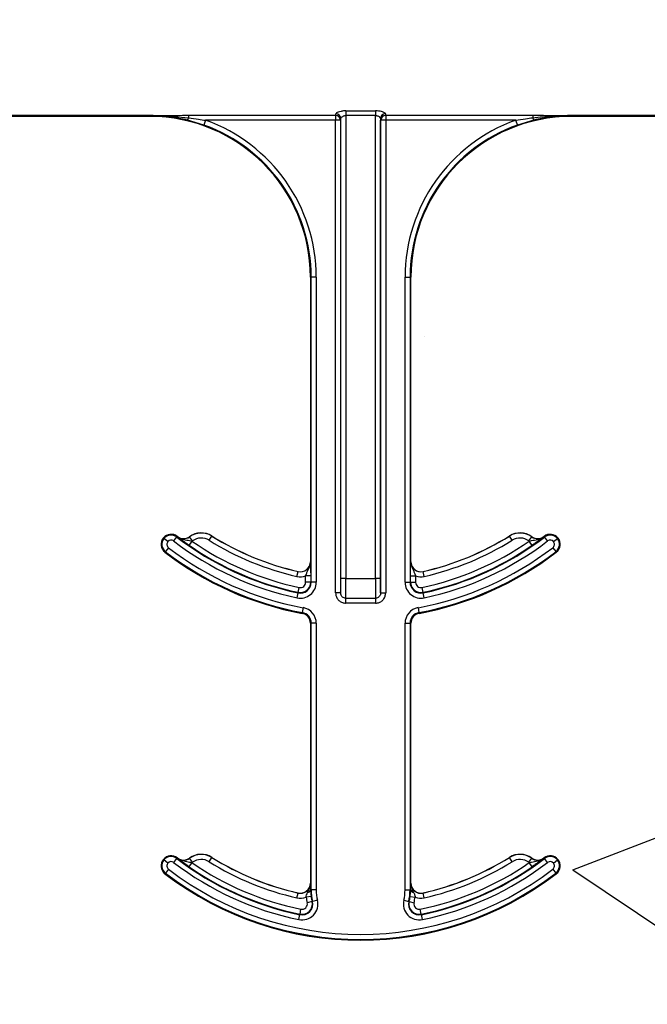
# Model space of a CAD drawing. Units: inches. Extents: x 0.8 to 77.1, y -8.3 to 90.7.
# Drawn here: x 12 to 13, y 26.9 to 28.4 of the extents above; entities that cross this region are included whole.
import ezdxf

# ---------------------------------------------------------------- set-up
doc = ezdxf.new("R2010")
doc.units = ezdxf.units.IN
doc.header["$LTSCALE"] = 0.5
doc.header["$MEASUREMENT"] = 0
doc.layers.get('0').update_dxf_attribs({"lineweight": 30})
doc.layers.add('Conc', color=251, linetype='Continuous')

msp = doc.modelspace()

# ---------------------------------------------------------------- hatches: boundary and pattern name
at = {"layer": 'Conc'}
h = msp.add_hatch(dxfattribs=at)
h.set_pattern_fill('AR-CONC', color=256, scale=0.75, style=0)
h.set_pattern_definition([(50, (-44.571, 4.218), (5.37945, -0.47064), [0.5625, -6.1875]), (355, (-44.571, 4.218), (-1.04064, 5.64144), [0.45, -4.95]), (100.4514, (-44.1226, 4.1786), (4.3388, 5.1708), [0.47805, -5.25857]), (46.184, (-44.571, 5.718), (8.0043, -1.2414), [0.84375, -9.28125]), (96.636, (-43.904, 5.614), (7.01, 7.3059), [0.7171, -7.88785]), (351.184, (-44.571, 5.718), (7.01, 7.3059), [0.675, -7.425]), (21, (-43.821, 5.343), (4.4768, -3.01964), [0.5625, -6.1875]), (326, (-43.821, 5.343), (1.82486, 5.43863), [0.45, -4.95]), (71.4514, (-43.448, 5.091), (6.30167, 2.419), [0.47805, -5.25857]), (37.5, (-44.5709, 4.2178), (0.0912, 2.496704), [0, -4.89, 0, -5.025, 0, -4.96875]), (7.5, (-44.571, 4.2178), (1.97302, 2.95809), [0, -2.865, 0, -4.7775, 0, -1.89375]), (327.5, (-46.2434, 4.2178), (4.00367, -0.16916), [0, -1.875, 0, -5.85, 0, -7.7625]), (317.5, (-46.9934, 4.218), (4.3739, 0.75079), [0, -2.4375, 0, -3.885, 0, -5.5125])])
h.paths.add_polyline_path([(19.7446, 40.6645), (9.7446, 40.6645), (9.7446, -7.3355), (19.7446, -7.3355)])

# ---------------------------------------------------------------- linework, layer by layer
at = {"color": 7, "linetype": 'Continuous', "lineweight": 25}
for p, q in [((12.0251, 28.291), (12.2396, 28.291)), ((12.0251, 28.2909), (12.2396, 28.2909)), ((12.2396, 28.2908), (12.0251, 28.2908)), ((12.2396, 28.2895), (12.0251, 28.2895)), ((12.2396, 28.291), (12.2396, 28.2909)), ((12.2396, 28.2909), (12.2396, 28.2908)), ((12.2396, 28.2895), (12.2396, 28.2908)), ((12.3, 28.2913), (12.5288, 28.2913)), ((12.3, 28.2913), (12.3, 28.2874)), ((12.5288, 28.2913), (12.5288, 28.2835)), ((12.5447, 28.2982), (12.5908, 28.2982)), ((12.5447, 28.2982), (12.5447, 28.291)), ((12.5908, 28.291), (12.5447, 28.291)), ((12.5447, 28.291), (12.5447, 27.5707)), ((12.5908, 28.2982), (12.5908, 28.291)), ((12.5908, 27.5707), (12.5908, 28.291)), ((12.6067, 28.2913), (12.8354, 28.2913)), ((12.6067, 28.2913), (12.6067, 28.2835)), ((12.8354, 28.2913), (12.8354, 28.2874)), ((12.8959, 28.291), (13.1104, 28.291)), ((12.8959, 28.291), (12.8959, 28.2909)), ((12.8959, 28.2909), (12.8959, 28.2908)), ((12.8959, 28.2909), (13.1104, 28.2909)), ((12.8959, 28.2908), (12.8959, 28.2895)), ((13.1104, 28.2908), (12.8959, 28.2908)), ((13.1104, 28.2895), (12.8959, 28.2895)), ((12.324, 28.2761), (12.2982, 28.2838)), ((12.3266, 28.2835), (12.324, 28.2761)), ((12.5288, 28.2835), (12.3266, 28.2835)), ((12.5288, 27.5485), (12.5288, 28.2835)), ((12.5366, 28.2835), (12.5288, 28.2835)), ((12.5366, 28.2835), (12.5366, 27.5485)), ((12.5369, 27.5707), (12.5369, 28.286)), ((12.5986, 28.286), (12.5986, 27.5707)), ((12.5988, 27.5485), (12.5988, 28.2835)), ((12.6067, 28.2835), (12.5988, 28.2835)), ((12.6067, 28.2835), (12.6067, 27.5485)), ((12.8088, 28.2835), (12.6067, 28.2835)), ((12.8088, 28.2835), (12.8115, 28.2761)), ((12.8372, 28.2838), (12.8115, 28.2761)), ((12.4908, 28.0395), (12.4896, 28.0395)), ((12.4896, 28.0395), (12.4896, 27.5969)), ((12.4986, 28.0395), (12.4908, 28.0395)), ((12.4908, 27.5649), (12.4908, 28.0395)), ((12.4986, 28.0395), (12.4986, 27.5649)), ((12.6368, 27.5649), (12.6368, 28.0395)), ((12.6368, 28.0395), (12.6446, 28.0395)), ((12.6459, 28.0395), (12.6446, 28.0395)), ((12.6446, 28.0395), (12.6446, 27.5649)), ((12.6459, 27.5969), (12.6459, 28.0395)), ((12.2608, 27.6338), (12.2617, 27.6331)), ((12.2678, 27.6281), (12.2617, 27.6331)), ((12.2769, 27.6292), (12.2816, 27.6354)), ((12.2824, 27.6363), (12.2816, 27.6354)), ((12.2828, 27.6359), (12.2828, 27.636)), ((12.3015, 27.6357), (12.3016, 27.6356)), ((12.3061, 27.6293), (12.3016, 27.6356)), ((12.3321, 27.6302), (12.3363, 27.6368)), ((12.3363, 27.6369), (12.3363, 27.6368)), ((12.7992, 27.6368), (12.7991, 27.6369)), ((12.8033, 27.6302), (12.7992, 27.6368)), ((12.8293, 27.6293), (12.8339, 27.6356)), ((12.8339, 27.6356), (12.834, 27.6357)), ((12.8526, 27.636), (12.8527, 27.6359)), ((12.8538, 27.6354), (12.8531, 27.6363)), ((12.8586, 27.6292), (12.8538, 27.6354)), ((12.8677, 27.6281), (12.8737, 27.6331)), ((12.8747, 27.6338), (12.8737, 27.6331)), ((12.2689, 27.6187), (12.2641, 27.6125)), ((12.3009, 27.6223), (12.3054, 27.6288)), ((12.8345, 27.6223), (12.8301, 27.6288)), ((12.8666, 27.6187), (12.8713, 27.6125)), ((12.2641, 27.6125), (12.2634, 27.6115)), ((12.8721, 27.6115), (12.8713, 27.6125)), ((12.4896, 27.5969), (12.4897, 27.5969)), ((12.6457, 27.5969), (12.6459, 27.5969)), ((12.4687, 27.5739), (12.4705, 27.5815)), ((12.4705, 27.5815), (12.4705, 27.5817)), ((12.49, 27.5748), (12.4822, 27.5748)), ((12.4822, 27.5649), (12.4822, 27.5748)), ((12.49, 27.5748), (12.49, 27.5649)), ((12.5447, 27.5707), (12.5369, 27.5707)), ((12.5447, 27.5707), (12.5908, 27.5707)), ((12.5986, 27.5707), (12.5908, 27.5707)), ((12.6455, 27.5649), (12.6455, 27.5748)), ((12.6455, 27.5748), (12.6533, 27.5748)), ((12.6533, 27.5748), (12.6533, 27.5649)), ((12.665, 27.5817), (12.665, 27.5815)), ((12.6667, 27.5739), (12.665, 27.5815)), ((12.4707, 27.5492), (12.4723, 27.5569)), ((12.49, 27.5649), (12.4822, 27.5649)), ((12.49, 27.5649), (12.4908, 27.5649)), ((12.4986, 27.5649), (12.4908, 27.5649)), ((12.6368, 27.5649), (12.6446, 27.5649)), ((12.6446, 27.5649), (12.6455, 27.5649)), ((12.6455, 27.5649), (12.6533, 27.5649)), ((12.6648, 27.5492), (12.6632, 27.5569)), ((12.4689, 27.5408), (12.4705, 27.5484)), ((12.4705, 27.5484), (12.4707, 27.5492)), ((12.5366, 27.5485), (12.5288, 27.5485)), ((12.5444, 27.5401), (12.5911, 27.5401)), ((12.5444, 27.5401), (12.5444, 27.5325)), ((12.5911, 27.5401), (12.5911, 27.5325)), ((12.5988, 27.5485), (12.6067, 27.5485)), ((12.6648, 27.5492), (12.665, 27.5484)), ((12.6666, 27.5408), (12.665, 27.5484)), ((12.4785, 27.5255), (12.477, 27.5178)), ((12.5911, 27.5325), (12.5444, 27.5325)), ((12.657, 27.5255), (12.6584, 27.5178)), ((12.4768, 27.5166), (12.477, 27.5178)), ((12.6584, 27.5178), (12.6586, 27.5166)), ((12.4896, 27.5012), (12.4896, 27.0969)), ((12.4908, 27.5012), (12.4896, 27.5012)), ((12.4986, 27.5012), (12.4908, 27.5012)), ((12.4908, 27.0864), (12.4908, 27.5012)), ((12.4986, 27.5012), (12.4986, 27.0864)), ((12.6368, 27.0864), (12.6368, 27.5012)), ((12.6368, 27.5012), (12.6446, 27.5012)), ((12.6446, 27.5012), (12.6446, 27.0864)), ((12.6459, 27.5012), (12.6446, 27.5012)), ((12.6459, 27.0969), (12.6459, 27.5012)), ((12.2608, 27.1338), (12.2617, 27.1331)), ((12.2678, 27.1281), (12.2617, 27.1331)), ((12.2769, 27.1292), (12.2816, 27.1354)), ((12.2824, 27.1363), (12.2816, 27.1354)), ((12.2828, 27.1359), (12.2828, 27.136)), ((12.3009, 27.1223), (12.3054, 27.1288)), ((12.3015, 27.1357), (12.3016, 27.1356)), ((12.3061, 27.1293), (12.3016, 27.1356)), ((12.3321, 27.1302), (12.3363, 27.1368)), ((12.3363, 27.1369), (12.3363, 27.1368)), ((12.7992, 27.1368), (12.7991, 27.1369)), ((12.8033, 27.1302), (12.7992, 27.1368)), ((12.8293, 27.1293), (12.8339, 27.1356)), ((12.8345, 27.1223), (12.8301, 27.1288)), ((12.8339, 27.1356), (12.834, 27.1357)), ((12.8526, 27.136), (12.8527, 27.1359)), ((12.8538, 27.1354), (12.8531, 27.1363)), ((12.8586, 27.1292), (12.8538, 27.1354)), ((12.8677, 27.1281), (12.8737, 27.1331)), ((12.8747, 27.1338), (12.8737, 27.1331)), ((12.2641, 27.1125), (12.2634, 27.1115)), ((12.2689, 27.1187), (12.2641, 27.1125)), ((12.8666, 27.1187), (12.8713, 27.1125)), ((12.8721, 27.1115), (12.8713, 27.1125)), ((12.4896, 27.0969), (12.4897, 27.0969)), ((12.6457, 27.0969), (12.6459, 27.0969)), ((12.4687, 27.0739), (12.4705, 27.0815)), ((12.4705, 27.0815), (12.4705, 27.0817)), ((12.4899, 27.0908), (12.4899, 27.0864)), ((12.4899, 27.0864), (12.4908, 27.0864)), ((12.4986, 27.0864), (12.4908, 27.0864)), ((12.6368, 27.0864), (12.6446, 27.0864)), ((12.6446, 27.0864), (12.6455, 27.0864)), ((12.6455, 27.0864), (12.6456, 27.0908)), ((12.665, 27.0817), (12.665, 27.0815)), ((12.6667, 27.0739), (12.665, 27.0815)), ((12.4907, 27.0761), (12.4829, 27.0751)), ((12.4922, 27.0681), (12.4846, 27.0663)), ((12.4922, 27.0681), (12.493, 27.0683)), ((12.5006, 27.0702), (12.493, 27.0683)), ((12.6349, 27.0702), (12.6425, 27.0683)), ((12.6425, 27.0683), (12.6433, 27.0681)), ((12.6433, 27.0681), (12.6509, 27.0663)), ((12.6448, 27.0761), (12.6525, 27.0751)), ((12.4716, 27.0402), (12.4732, 27.0479)), ((12.4732, 27.0479), (12.4734, 27.0487)), ((12.4734, 27.0487), (12.4749, 27.0563)), ((12.6621, 27.0487), (12.6605, 27.0563)), ((12.6621, 27.0487), (12.6623, 27.0479)), ((12.6638, 27.0402), (12.6623, 27.0479))]:
    msp.add_line(p, q, dxfattribs=at)
for centre, radius, start, end in [((12.2396, 28.0395), 0.25, 0, 90), ((12.5288, 28.2834), 0.00781, 0.1708, 89.9905), ((12.5291, 28.2858), 0.00774, 1.0823, 90.5142), ((12.6063, 28.2858), 0.00774, 89.4858, 178.9177), ((12.6067, 28.2834), 0.00781, 90.0095, 179.8292), ((12.8959, 28.0395), 0.25, 90, 180), ((12.2935, 28.2885), 0.00665, 315.5538, 351.0691), ((12.2396, 28.0395), 0.2512, 0, 70.3716), ((12.2396, 28.0395), 0.259, 0, 70.3716), ((12.8959, 28.0395), 0.259, 109.6284, 180), ((12.8959, 28.0395), 0.2512, 109.6284, 180), ((12.842, 28.2885), 0.00665, 188.9309, 224.4462), ((12.2729, 27.6239), 0.0156, 140.6542, 232.5028), ((12.2729, 27.6239), 0.0144, 140.6542, 232.5028), ((12.2729, 27.6239), 0.0156, 52.5028, 140.6542), ((12.2729, 27.6239), 0.0144, 52.5028, 140.6542), ((12.2729, 27.6239), 0.00658, 52.5028, 140.6542), ((12.5677, 28.0082), 0.47, 232.5028, 258.0595), ((12.5677, 28.0082), 0.4688, 232.5028, 232.5708), ((12.2923, 27.6484), 0.0156, 232.5708, 305.871), ((12.2923, 27.6484), 0.0158, 232.5708, 305.871), ((12.3198, 27.6104), 0.0313, 58.0671, 125.871), ((12.3198, 27.6104), 0.0311, 58.0671, 125.871), ((12.3198, 27.6104), 0.0233, 58.0671, 125.871), ((12.5677, 28.0082), 0.4454, 238.0671, 257.1604), ((12.5677, 28.0082), 0.4375, 238.0671, 257.1604), ((12.5677, 28.0082), 0.4376, 238.0671, 257.1604), ((12.5677, 28.0082), 0.4375, 282.8396, 301.9329), ((12.5677, 28.0082), 0.4376, 282.8396, 301.9329), ((12.5677, 28.0082), 0.47, 281.9405, 307.4972), ((12.5677, 28.0082), 0.4454, 282.8396, 301.9329), ((12.8157, 27.6104), 0.0313, 54.129, 121.9329), ((12.8157, 27.6104), 0.0311, 54.129, 121.9329), ((12.8157, 27.6104), 0.0233, 54.129, 121.9329), ((12.8431, 27.6484), 0.0158, 234.129, 307.4292), ((12.8431, 27.6484), 0.0156, 234.129, 307.4292), ((12.5677, 28.0082), 0.4687, 307.4292, 307.4972), ((12.8626, 27.6239), 0.0156, 39.3458, 127.4972), ((12.8626, 27.6239), 0.0144, 39.3458, 127.4972), ((12.8626, 27.6239), 0.00658, 39.3458, 127.4972), ((12.8626, 27.6239), 0.0144, 307.4972, 39.3458), ((12.8626, 27.6239), 0.0156, 307.4972, 39.3458), ((12.2729, 27.6239), 0.00658, 140.6542, 232.5028), ((12.5677, 28.0082), 0.491, 232.5028, 259.5243), ((12.5677, 28.0082), 0.4778, 232.5028, 258.0595), ((12.5677, 28.0082), 0.4691, 235.339, 258.0595), ((12.2923, 27.6484), 0.0236, 303.5722, 305.871), ((12.5677, 28.0082), 0.4613, 235.339, 258.0595), ((12.5677, 28.0082), 0.491, 280.4757, 307.4972), ((12.5677, 28.0082), 0.4613, 281.9405, 304.661), ((12.5677, 28.0082), 0.4691, 281.9405, 304.661), ((12.5677, 28.0082), 0.4778, 281.9405, 307.4972), ((12.8431, 27.6484), 0.0236, 234.129, 236.4278), ((12.8626, 27.6239), 0.00658, 307.4972, 39.3458), ((12.5677, 28.0082), 0.5, 232.5028, 259.5243), ((12.5677, 28.0082), 0.4988, 232.5028, 259.5243), ((12.5677, 28.0082), 0.4988, 280.4757, 307.4972), ((12.5677, 28.0082), 0.5, 280.4757, 307.4972), ((12.474, 27.5969), 0.0158, 257.1604, 0), ((12.474, 27.5969), 0.0156, 257.1604, 0), ((12.6615, 27.5969), 0.0158, 180, 282.8396), ((12.6615, 27.5969), 0.0156, 180, 282.8396), ((12.474, 27.5969), 0.0236, 257.1604, 290.3888), ((12.6615, 27.5969), 0.0236, 249.6112, 282.8396), ((12.474, 27.5649), 0.0247, 258.0595, 0), ((12.474, 27.5649), 0.0169, 258.0595, 0), ((12.474, 27.5649), 0.016, 258.0595, 0), ((12.474, 27.5649), 0.00821, 258.0595, 0), ((12.6615, 27.5649), 0.0247, 180, 281.9405), ((12.6615, 27.5649), 0.0169, 180, 281.9405), ((12.6615, 27.5649), 0.016, 180, 281.9405), ((12.6615, 27.5649), 0.00821, 180, 281.9405), ((12.474, 27.5012), 0.0247, 0, 79.5243), ((12.6615, 27.5012), 0.0247, 100.4757, 180), ((12.474, 27.5012), 0.0156, 0, 79.5243), ((12.474, 27.5012), 0.0169, 0, 79.5243), ((12.6615, 27.5012), 0.0169, 100.4757, 180), ((12.6615, 27.5012), 0.0156, 100.4757, 180), ((12.3198, 27.1104), 0.0313, 58.0671, 125.871), ((12.3198, 27.1104), 0.0311, 58.0671, 125.871), ((12.8157, 27.1104), 0.0313, 54.129, 121.9329), ((12.8157, 27.1104), 0.0311, 54.129, 121.9329), ((12.2729, 27.1239), 0.0156, 140.6542, 232.5028), ((12.2729, 27.1239), 0.0144, 140.6542, 232.5028), ((12.2729, 27.1239), 0.0156, 52.5028, 140.6542), ((12.2729, 27.1239), 0.0144, 52.5028, 140.6542), ((12.2729, 27.1239), 0.00658, 140.6542, 232.5028), ((12.2729, 27.1239), 0.00658, 52.5028, 140.6542), ((12.5677, 27.5082), 0.4778, 232.5028, 258.3973), ((12.5677, 27.5082), 0.47, 232.5028, 258.3973), ((12.5677, 27.5082), 0.4688, 232.5028, 232.5708), ((12.2923, 27.1484), 0.0156, 232.5708, 305.871), ((12.2923, 27.1484), 0.0158, 232.5708, 305.871), ((12.2923, 27.1484), 0.0236, 303.5722, 305.871), ((12.5677, 27.5082), 0.4613, 235.339, 258.3973), ((12.3198, 27.1104), 0.0233, 58.0671, 125.871), ((12.5677, 27.5082), 0.4454, 238.0671, 257.1604), ((12.5677, 27.5082), 0.4375, 238.0671, 257.1604), ((12.5677, 27.5082), 0.4376, 238.0671, 257.1604), ((12.5677, 27.5082), 0.4613, 281.6027, 304.661), ((12.5677, 27.5082), 0.47, 281.6027, 307.4972), ((12.5677, 27.5082), 0.4778, 281.6027, 307.4972), ((12.5677, 27.5082), 0.4375, 282.8396, 301.9329), ((12.5677, 27.5082), 0.4376, 282.8396, 301.9329), ((12.5677, 27.5082), 0.4454, 282.8396, 301.9329), ((12.8157, 27.1104), 0.0233, 54.129, 121.9329), ((12.8431, 27.1484), 0.0236, 234.129, 236.4278), ((12.8431, 27.1484), 0.0158, 234.129, 307.4292), ((12.8431, 27.1484), 0.0156, 234.129, 307.4292), ((12.5677, 27.5082), 0.4688, 307.4292, 307.4972), ((12.8626, 27.1239), 0.0156, 39.3458, 127.4972), ((12.8626, 27.1239), 0.0144, 39.3458, 127.4972), ((12.8626, 27.1239), 0.00658, 39.3458, 127.4972), ((12.8626, 27.1239), 0.00658, 307.4972, 39.3458), ((12.8626, 27.1239), 0.0144, 307.4972, 39.3458), ((12.8626, 27.1239), 0.0156, 307.4972, 39.3458), ((12.5677, 27.5082), 0.5, 232.5028, 307.4972), ((12.5677, 27.5082), 0.4988, 232.5028, 307.4972), ((12.5677, 27.5082), 0.491, 232.5028, 307.4972), ((12.5677, 27.5082), 0.4691, 235.339, 258.3973), ((12.5677, 27.5082), 0.4691, 281.6027, 304.661), ((12.474, 27.0969), 0.0158, 257.1604, 0), ((12.474, 27.0969), 0.0156, 257.1604, 0), ((12.6615, 27.0969), 0.0158, 180, 282.8396), ((12.6615, 27.0969), 0.0156, 180, 282.8396), ((12.4847, 27.0876), 0.00534, 275.4458, 346.292), ((12.5677, 27.0864), 0.0769, 180, 193.5662), ((12.5677, 27.0864), 0.0691, 180, 193.5662), ((12.5677, 27.0864), 0.0691, 346.4338, 0), ((12.5677, 27.0864), 0.0769, 346.4338, 0), ((12.6507, 27.0876), 0.00534, 193.708, 264.5542), ((12.474, 27.0969), 0.0236, 257.1604, 292.3284), ((12.4766, 27.0644), 0.0247, 258.3973, 13.5662), ((12.4766, 27.0644), 0.0169, 258.3973, 13.5662), ((12.4766, 27.0644), 0.016, 258.3973, 13.5662), ((12.4766, 27.0644), 0.00821, 258.3973, 13.5662), ((12.5677, 27.0864), 0.0855, 187.5564, 193.5662), ((12.5677, 27.0864), 0.0777, 187.5564, 193.5662), ((12.6589, 27.0644), 0.0247, 166.4338, 281.6027), ((12.6589, 27.0644), 0.0169, 166.4338, 281.6027), ((12.6589, 27.0644), 0.016, 166.4338, 281.6027), ((12.5677, 27.0864), 0.0777, 346.4338, 352.4436), ((12.6589, 27.0644), 0.00821, 166.4338, 281.6027), ((12.5677, 27.0864), 0.0855, 346.4338, 352.4436), ((12.6615, 27.0969), 0.0236, 247.6716, 282.8396)]:
    msp.add_arc(centre, radius, start, end, dxfattribs=at)
for centre, major_axis, ratio, start_param, end_param in [((12.5287, 28.3847), (0, 0.0938), 0.01891, 3.218592, 3.377221), ((12.6068, 28.3847), (0, 0.0938), 0.01891, 2.905964, 3.064594), ((12.5365, 28.3847), (0, 0.1016), 0.017455, 3.218592, 3.377221), ((12.599, 28.3847), (0, 0.1016), 0.017455, 2.905964, 3.064594), ((12.5365, 27.5707), (0, 0.0234), 0.017455, 3.469115, 4.712389), ((12.5443, 27.5707), (0, 0.0312), 0.013091, 3.342951, 4.712389), ((12.5912, 27.5707), (0, 0.0312), 0.013091, 1.570796, 2.940235), ((12.599, 27.5707), (0, 0.0234), 0.017455, 1.570796, 2.81407)]:
    msp.add_ellipse(centre, major_axis=major_axis, ratio=ratio, start_param=start_param, end_param=end_param, dxfattribs=at)
for points, knots in [([(12.2396, 28.291), (12.2409, 28.291), (12.2484, 28.291), (12.2684, 28.2911), (12.2873, 28.2912), (12.3, 28.2913)], [0, 0, 0, 0, 0.06438, 0.371657, 1, 1, 1, 1]), ([(12.2396, 28.2909), (12.2448, 28.2909), (12.265, 28.2907), (12.2851, 28.2888), (12.3, 28.2874)], [0, 0, 0, 0, 0.258113, 1, 1, 1, 1]), ([(12.2982, 28.2838), (12.2893, 28.2857), (12.2719, 28.2893), (12.2521, 28.2907), (12.2415, 28.2908), (12.2396, 28.2908)], [0, 0, 0, 0, 0.4622801, 0.9049741, 1, 1, 1, 1]), ([(12.5447, 28.2982), (12.5439, 28.2982), (12.5413, 28.2981), (12.537, 28.2975), (12.5327, 28.2963), (12.5297, 28.2949), (12.5293, 28.294), (12.5291, 28.2936)], [0, 0, 0, 0, 0.1042332, 0.3302849, 0.560103, 0.7819535, 1, 1, 1, 1]), ([(12.5369, 28.286), (12.537, 28.2864), (12.5372, 28.2874), (12.5387, 28.2889), (12.5406, 28.2902), (12.5424, 28.2907), (12.5437, 28.2909), (12.5443, 28.291), (12.5447, 28.291)], [0, 0, 0, 0, 0.2316842, 0.465205, 0.6948985, 0.8629725, 0.9060206, 1, 1, 1, 1]), ([(12.6064, 28.2936), (12.6063, 28.2939), (12.606, 28.2946), (12.6038, 28.2959), (12.6002, 28.2971), (12.5957, 28.298), (12.5924, 28.2981), (12.5908, 28.2982)], [0, 0, 0, 0, 0.15988, 0.376976, 0.585594, 0.791032, 1, 1, 1, 1]), ([(12.5908, 28.291), (12.5915, 28.2909), (12.5923, 28.2909), (12.5939, 28.2905), (12.5955, 28.2898), (12.5973, 28.2885), (12.5984, 28.2871), (12.5985, 28.2863), (12.5986, 28.286)], [0, 0, 0, 0, 0.1683549, 0.1901082, 0.3870488, 0.6000888, 0.8303382, 1, 1, 1, 1]), ([(12.8354, 28.2913), (12.8371, 28.2913), (12.844, 28.2913), (12.8589, 28.2912), (12.8772, 28.291), (12.8905, 28.291), (12.8959, 28.291)], [0, 0, 0, 0, 0.0823577, 0.3434017, 0.7325128, 1, 1, 1, 1]), ([(12.8354, 28.2874), (12.8406, 28.288), (12.8551, 28.2895), (12.8753, 28.2907), (12.8903, 28.2909), (12.8959, 28.2909)], [0, 0, 0, 0, 0.258047, 0.7236245, 1, 1, 1, 1]), ([(12.8959, 28.2908), (12.8937, 28.2908), (12.883, 28.2907), (12.8633, 28.2893), (12.8461, 28.2857), (12.8372, 28.2838)], [0, 0, 0, 0, 0.106811, 0.541165, 1, 1, 1, 1]), ([(12.3, 28.2874), (12.3052, 28.2868), (12.3141, 28.2856), (12.3229, 28.2841), (12.3266, 28.2835)], [0, 0, 0, 0, 0.581059, 1, 1, 1, 1]), ([(12.8088, 28.2835), (12.814, 28.2843), (12.8228, 28.2858), (12.8317, 28.287), (12.8354, 28.2874)], [0, 0, 0, 0, 0.581199, 1, 1, 1, 1]), ([(12.3009, 27.6223), (12.2993, 27.6235), (12.2958, 27.6259), (12.2902, 27.63), (12.2861, 27.6332), (12.2836, 27.6352), (12.2828, 27.6359), (12.2828, 27.6359)], [0, 0, 0, 0, 0.213272, 0.440562, 0.809958, 0.994485, 1, 1, 1, 1]), ([(12.2828, 27.6359), (12.2828, 27.6359), (12.2844, 27.6346), (12.2891, 27.632), (12.2956, 27.6309), (12.3014, 27.6299), (12.3042, 27.6291), (12.3054, 27.6288)], [0, 0, 0, 0, 0.006529, 0.255008, 0.662073, 0.850243, 1, 1, 1, 1]), ([(12.8301, 27.6288), (12.8313, 27.6291), (12.834, 27.6299), (12.8399, 27.6309), (12.8464, 27.632), (12.8511, 27.6346), (12.8527, 27.6359), (12.8527, 27.6359)], [0, 0, 0, 0, 0.149757, 0.337927, 0.744992, 0.993471, 1, 1, 1, 1]), ([(12.8527, 27.6359), (12.8527, 27.6359), (12.8519, 27.6352), (12.8494, 27.6332), (12.8452, 27.63), (12.8396, 27.6259), (12.8362, 27.6235), (12.8345, 27.6223)], [0, 0, 0, 0, 0.005515, 0.190042, 0.559438, 0.786728, 1, 1, 1, 1]), ([(12.4822, 27.5748), (12.4826, 27.576), (12.4834, 27.5786), (12.486, 27.5838), (12.489, 27.5896), (12.4897, 27.5949), (12.4897, 27.5969), (12.4897, 27.5969)], [0, 0, 0, 0, 0.14957, 0.335241, 0.743117, 0.993405, 1, 1, 1, 1]), ([(12.4897, 27.5969), (12.4897, 27.5969), (12.4898, 27.5958), (12.4898, 27.5928), (12.4899, 27.5877), (12.49, 27.5809), (12.49, 27.5768), (12.49, 27.5748)], [0, 0, 0, 0, 0.005608, 0.191607, 0.562021, 0.786571, 1, 1, 1, 1]), ([(12.6455, 27.5748), (12.6455, 27.5768), (12.6455, 27.5809), (12.6455, 27.5877), (12.6456, 27.5928), (12.6457, 27.5958), (12.6457, 27.5969), (12.6457, 27.5969)], [0, 0, 0, 0, 0.2134292, 0.4379785, 0.8083927, 0.9943921, 1, 1, 1, 1]), ([(12.6457, 27.5969), (12.6457, 27.5969), (12.6457, 27.5949), (12.6465, 27.5896), (12.6495, 27.5838), (12.652, 27.5786), (12.6529, 27.576), (12.6533, 27.5748)], [0, 0, 0, 0, 0.006595, 0.256883, 0.664759, 0.85043, 1, 1, 1, 1]), ([(12.5288, 27.5485), (12.5289, 27.5472), (12.5291, 27.5441), (12.5311, 27.5395), (12.5346, 27.5356), (12.5392, 27.533), (12.5427, 27.5326), (12.5444, 27.5325)], [0, 0, 0, 0, 0.163459, 0.375712, 0.584462, 0.792215, 1, 1, 1, 1]), ([(12.5444, 27.5401), (12.5435, 27.5402), (12.5418, 27.5404), (12.5395, 27.5417), (12.5377, 27.5438), (12.5367, 27.5462), (12.5367, 27.5478), (12.5366, 27.5485)], [0, 0, 0, 0, 0.200548, 0.402252, 0.608237, 0.82468, 1, 1, 1, 1]), ([(12.5988, 27.5485), (12.5988, 27.5475), (12.5986, 27.5456), (12.5972, 27.543), (12.5951, 27.5411), (12.593, 27.5402), (12.5916, 27.5401), (12.5911, 27.5401)], [0, 0, 0, 0, 0.2391606, 0.4660676, 0.6784737, 0.8825453, 1, 1, 1, 1]), ([(12.5911, 27.5325), (12.5921, 27.5325), (12.5948, 27.5327), (12.5992, 27.5344), (12.6033, 27.538), (12.6061, 27.5429), (12.6065, 27.5467), (12.6067, 27.5485)], [0, 0, 0, 0, 0.12172, 0.332637, 0.549548, 0.77496, 1, 1, 1, 1]), ([(12.3009, 27.1223), (12.2993, 27.1235), (12.2958, 27.1259), (12.2902, 27.13), (12.2861, 27.1332), (12.2836, 27.1352), (12.2828, 27.1359), (12.2828, 27.1359)], [0, 0, 0, 0, 0.2132724, 0.440562, 0.8099577, 0.9944848, 1, 1, 1, 1]), ([(12.2828, 27.1359), (12.2828, 27.1359), (12.2844, 27.1346), (12.2891, 27.132), (12.2956, 27.1309), (12.3014, 27.1299), (12.3042, 27.1291), (12.3054, 27.1288)], [0, 0, 0, 0, 0.006529, 0.255008, 0.662073, 0.850243, 1, 1, 1, 1]), ([(12.8301, 27.1288), (12.8313, 27.1291), (12.834, 27.1299), (12.8399, 27.1309), (12.8464, 27.132), (12.8511, 27.1346), (12.8527, 27.1359), (12.8527, 27.1359)], [0, 0, 0, 0, 0.149757, 0.337927, 0.744992, 0.993471, 1, 1, 1, 1]), ([(12.8527, 27.1359), (12.8527, 27.1359), (12.8519, 27.1352), (12.8494, 27.1332), (12.8452, 27.13), (12.8396, 27.1259), (12.8362, 27.1235), (12.8345, 27.1223)], [0, 0, 0, 0, 0.005515, 0.190042, 0.559438, 0.786728, 1, 1, 1, 1]), ([(12.4853, 27.0823), (12.4867, 27.0852), (12.489, 27.0897), (12.4897, 27.0949), (12.4897, 27.0969), (12.4897, 27.0969)], [0, 0, 0, 0, 0.625638, 0.990055, 1, 1, 1, 1]), ([(12.4897, 27.0969), (12.4897, 27.0969), (12.4898, 27.0959), (12.4898, 27.094), (12.4898, 27.0918), (12.4899, 27.0908)], [0, 0, 0, 0, 0.016, 0.527474, 1, 1, 1, 1]), ([(12.6456, 27.0908), (12.6456, 27.0918), (12.6457, 27.094), (12.6457, 27.0959), (12.6457, 27.0969), (12.6457, 27.0969)], [0, 0, 0, 0, 0.472526, 0.984, 1, 1, 1, 1]), ([(12.6457, 27.0969), (12.6457, 27.0969), (12.6457, 27.0949), (12.6464, 27.0897), (12.6488, 27.0852), (12.6502, 27.0823)], [0, 0, 0, 0, 0.009945, 0.374362, 1, 1, 1, 1]), ([(12.4829, 27.0751), (12.4831, 27.0763), (12.4835, 27.0789), (12.4846, 27.0811), (12.4853, 27.0823)], [0, 0, 0, 0, 0.4459501, 1, 1, 1, 1]), ([(12.4899, 27.0864), (12.49, 27.0848), (12.49, 27.0817), (12.4905, 27.078), (12.4907, 27.0761)], [0, 0, 0, 0, 0.508357, 1, 1, 1, 1]), ([(12.6448, 27.0761), (12.6449, 27.0775), (12.6454, 27.0812), (12.6455, 27.0843), (12.6455, 27.0864)], [0, 0, 0, 0, 0.35673, 1, 1, 1, 1]), ([(12.6502, 27.0823), (12.651, 27.0808), (12.652, 27.0785), (12.6524, 27.0759), (12.6525, 27.0751)], [0, 0, 0, 0, 0.683486, 1, 1, 1, 1])]:
    msp.add_open_spline(points, degree=3, knots=knots, dxfattribs=at)

doc.saveas('drawing.dxf')
